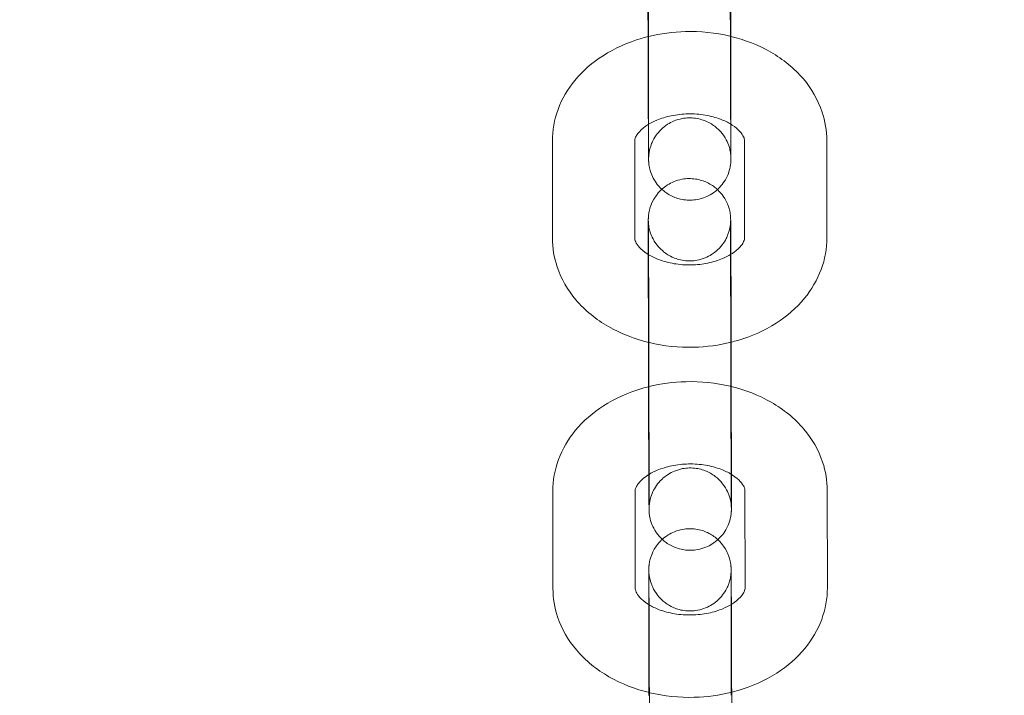
# Model space of a CAD drawing. Units: millimetres. Extents: x 138354 to 240377, y 71290 to 129171.
# Drawn here: x 156704 to 156775, y 79876 to 79925 of the extents above; entities that cross this region are included whole.
import ezdxf

# ---------------------------------------------------------------- set-up
doc = ezdxf.new("R2010")
doc.units = ezdxf.units.MM
doc.header["$MEASUREMENT"] = 0

msp = doc.modelspace()

# ---------------------------------------------------------------- linework, layer by layer
at = {"color": 0, "linetype": 'Continuous', "lineweight": 0}
for p, q in [((156749.379, 79924.245), (156749.388, 79917.159)), ((156755.379, 79924.253), (156755.388, 79917.167)), ((156742.38, 79909.321), (156742.371, 79916.407)), ((156748.38, 79909.329), (156748.371, 79916.415)), ((156756.371, 79916.452), (156756.38, 79909.365)), ((156762.371, 79916.459), (156762.38, 79909.373)), ((156749.363, 79908.145), (156749.363, 79908.613)), ((156755.372, 79901.535), (156755.363, 79908.621)), ((156749.372, 79901.741), (156749.363, 79908.145)), ((156749.372, 79901.527), (156749.372, 79901.741)), ((156749.412, 79898.735), (156749.422, 79891.649)), ((156755.412, 79898.743), (156755.422, 79891.657)), ((156742.414, 79883.811), (156742.404, 79890.897)), ((156748.414, 79883.819), (156748.404, 79890.905)), ((156756.404, 79890.941), (156756.414, 79883.855)), ((156762.404, 79890.949), (156762.414, 79883.863)), ((156749.397, 79882.635), (156749.396, 79883.103)), ((156749.405, 79876.231), (156749.397, 79882.635)), ((156755.406, 79876.025), (156755.396, 79883.111)), ((156749.406, 79876.017), (156749.405, 79876.231))]:
    msp.add_line(p, q, dxfattribs=at)
for points, knots in [([(143135.398, 74672.289), (158966.997, 84224.789), (158966.997, 84224.789), (158966.995, 84224.788), (158966.994, 84224.787), (158966.994, 84224.787)], [-0.002650933, -0.002650933, -0.002650933, -0.002650933, 0, 0, 0.002650933, 0.002650933, 0.002650933, 0.002650933]), ([(138354.318, 71539.626), (158966.997, 83974.789), (158966.997, 83974.789), (158966.995, 83974.788), (158966.994, 83974.787), (158966.994, 83974.787)], [-0.002650391, -0.002650391, -0.002650391, -0.002650391, 0, 0, 0.002650391, 0.002650391, 0.002650391, 0.002650391]), ([(138354.12, 71289.922), (158966.997, 83724.789), (158966.997, 83724.789), (158966.995, 83724.788), (158966.994, 83724.787), (158966.994, 83724.787)], [-0.002650391, -0.002650391, -0.002650391, -0.002650391, 0, 0, 0.002650391, 0.002650391, 0.002650391, 0.002650391]), ([(156754.368, 79938.391), (156754.566, 79938.208), (156754.692, 79938.047), (156754.971, 79937.651), (156755.044, 79937.479), (156755.222, 79937.054), (156755.239, 79936.935), (156755.313, 79936.601), (156755.31, 79936.552), (156755.321, 79936.453), (156755.323, 79936.426), (156755.326, 79936.38), (156755.327, 79936.363), (156755.329, 79936.329), (156755.329, 79936.315), (156755.331, 79936.277), (156755.331, 79936.261), (156755.334, 79936.176), (156755.334, 79936.126), (156755.336, 79935.992), (156755.336, 79935.933), (156755.337, 79935.794), (156755.338, 79935.715), (156755.339, 79935.538), (156755.34, 79935.441), (156755.341, 79935.23), (156755.342, 79935.117), (156755.343, 79934.89), (156755.344, 79934.779), (156755.345, 79934.542), (156755.346, 79934.417), (156755.347, 79934.156), (156755.348, 79934.02), (156755.349, 79933.74), (156755.35, 79933.596), (156755.351, 79933.299), (156755.352, 79933.146), (156755.354, 79932.831), (156755.354, 79932.669), (156755.356, 79932.336), (156755.356, 79932.166), (156755.358, 79931.823), (156755.358, 79931.649), (156755.36, 79931.298), (156755.36, 79931.12), (156755.362, 79930.757), (156755.362, 79930.573), (156755.364, 79930.202), (156755.364, 79930.015), (156755.365, 79929.643), (156755.366, 79929.457), (156755.367, 79929.086), (156755.368, 79928.9), (156755.369, 79928.527), (156755.37, 79928.339), (156755.371, 79927.967), (156755.371, 79927.782), (156755.372, 79927.418), (156755.373, 79927.239), (156755.373, 79926.885), (156755.374, 79926.71), (156755.375, 79926.364), (156755.375, 79926.193), (156755.376, 79925.857), (156755.376, 79925.693), (156755.377, 79925.374), (156755.377, 79925.22), (156755.378, 79924.78), (156755.378, 79924.507), (156755.379, 79924.253)], [4.714116, 4.714116, 4.714116, 4.714116, 4.71505, 4.71505, 4.716863, 4.716863, 4.72087, 4.72087, 4.730766, 4.730766, 4.739042, 4.739042, 4.747995, 4.747995, 4.761503, 4.761503, 4.791036, 4.791036, 4.93864, 4.93864, 5.030443, 5.030443, 5.123833, 5.123833, 5.217305, 5.217305, 5.309272, 5.309272, 5.389342, 5.389342, 5.470468, 5.470468, 5.551604, 5.551604, 5.631699, 5.631699, 5.71135, 5.71135, 5.792039, 5.792039, 5.872732, 5.872732, 5.952392, 5.952392, 6.031958, 6.031958, 6.112557, 6.112557, 6.193157, 6.193157, 6.272725, 6.272725, 6.352274, 6.352274, 6.432854, 6.432854, 6.513433, 6.513433, 6.59298, 6.59298, 6.672549, 6.672549, 6.753147, 6.753147, 6.833741, 6.833741, 6.913302, 6.913302, 7.066443, 7.066443, 7.066443, 7.066443]), ([(156749.334, 79936.089), (156749.334, 79936.089), (156749.334, 79936.087), (156749.334, 79936.064), (156749.335, 79935.995), (156749.337, 79935.856), (156749.337, 79935.805), (156749.338, 79935.69), (156749.339, 79935.626), (156749.34, 79935.485), (156749.34, 79935.409), (156749.341, 79935.246), (156749.342, 79935.159), (156749.343, 79934.968), (156749.344, 79934.863), (156749.345, 79934.641), (156749.345, 79934.523), (156749.347, 79934.275), (156749.347, 79934.146), (156749.349, 79933.879), (156749.349, 79933.742), (156749.351, 79933.457), (156749.351, 79933.309), (156749.353, 79933.003), (156749.353, 79932.845), (156749.355, 79932.521), (156749.355, 79932.355), (156749.357, 79932.019), (156749.357, 79931.849), (156749.359, 79931.503), (156749.359, 79931.328), (156749.361, 79930.97), (156749.361, 79930.788), (156749.363, 79930.421), (156749.363, 79930.236), (156749.365, 79929.866), (156749.365, 79929.682), (156749.367, 79929.312), (156749.367, 79929.127), (156749.368, 79928.754), (156749.369, 79928.567), (156749.37, 79928.194), (156749.37, 79928.009), (156749.371, 79927.643), (156749.372, 79927.463), (156749.373, 79927.107), (156749.373, 79926.93), (156749.374, 79926.581), (156749.375, 79926.407), (156749.375, 79926.067), (156749.376, 79925.9), (156749.376, 79925.576), (156749.377, 79925.419), (156749.378, 79924.9), (156749.378, 79924.558), (156749.379, 79924.245)], [4.80516, 4.80516, 4.80516, 4.80516, 4.827939, 4.827939, 4.984986, 4.984986, 5.058753, 5.058753, 5.133347, 5.133347, 5.207902, 5.207902, 5.281586, 5.281586, 5.360404, 5.360404, 5.440224, 5.440224, 5.520034, 5.520034, 5.598825, 5.598825, 5.678126, 5.678126, 5.758449, 5.758449, 5.838769, 5.838769, 5.918059, 5.918059, 5.997459, 5.997459, 6.077886, 6.077886, 6.158311, 6.158311, 6.237707, 6.237707, 6.317128, 6.317128, 6.397578, 6.397578, 6.478029, 6.478029, 6.557451, 6.557451, 6.636856, 6.636856, 6.717293, 6.717293, 6.797733, 6.797733, 6.877145, 6.877145, 7.066443, 7.066443, 7.066443, 7.066443]), ([(156749.387, 79915.183), (156749.387, 79915.183), (156749.387, 79915.185), (156749.387, 79915.197), (156749.387, 79915.207), (156749.389, 79915.241), (156749.389, 79915.251), (156749.391, 79915.281), (156749.392, 79915.302), (156749.397, 79915.368), (156749.4, 79915.402), (156749.412, 79915.503), (156749.418, 79915.548), (156749.446, 79915.708), (156749.451, 79915.806), (156749.614, 79916.261), (156749.672, 79916.459), (156750.025, 79916.961), (156750.147, 79917.116), (156750.45, 79917.4), (156750.593, 79917.517), (156751.043, 79917.804), (156751.405, 79917.971), (156752.145, 79918.11), (156752.489, 79918.118), (156753.127, 79918.027), (156753.418, 79917.932), (156753.949, 79917.682), (156754.17, 79917.524), (156754.583, 79917.169), (156754.728, 79916.985), (156755.019, 79916.573), (156755.094, 79916.401), (156755.273, 79915.976), (156755.291, 79915.856), (156755.366, 79915.519), (156755.363, 79915.471), (156755.373, 79915.373), (156755.375, 79915.347), (156755.378, 79915.304), (156755.379, 79915.289), (156755.381, 79915.261), (156755.382, 79915.25), (156755.383, 79915.225), (156755.383, 79915.217), (156755.383, 79915.198), (156755.383, 79915.2), (156755.383, 79915.227), (156755.382, 79915.296), (156755.381, 79915.435), (156755.38, 79915.486), (156755.379, 79915.601), (156755.379, 79915.665), (156755.378, 79915.806), (156755.377, 79915.882), (156755.376, 79916.045), (156755.375, 79916.132), (156755.374, 79916.323), (156755.374, 79916.428), (156755.372, 79916.65), (156755.372, 79916.768), (156755.37, 79917.015), (156755.37, 79917.144), (156755.368, 79917.411), (156755.368, 79917.549), (156755.366, 79917.834), (156755.366, 79917.982), (156755.364, 79918.288), (156755.364, 79918.446), (156755.362, 79918.77), (156755.362, 79918.936), (156755.36, 79919.272), (156755.36, 79919.442), (156755.358, 79919.787), (156755.358, 79919.963), (156755.356, 79920.32), (156755.356, 79920.502), (156755.354, 79920.869), (156755.354, 79921.055), (156755.352, 79921.424), (156755.352, 79921.609), (156755.351, 79921.979), (156755.35, 79922.164), (156755.349, 79922.537), (156755.348, 79922.724), (156755.347, 79923.096), (156755.347, 79923.282), (156755.346, 79923.648), (156755.345, 79923.828), (156755.344, 79924.184), (156755.344, 79924.36), (156755.343, 79924.71), (156755.343, 79924.883), (156755.342, 79925.223), (156755.341, 79925.39), (156755.341, 79925.715), (156755.34, 79925.872), (156755.339, 79926.391), (156755.339, 79926.733), (156755.338, 79927.045)], [1.478025, 1.478025, 1.478025, 1.478025, 1.502426, 1.502426, 1.529483, 1.529483, 1.537526, 1.537526, 1.54821, 1.54821, 1.555957, 1.555957, 1.560425, 1.560425, 1.565663, 1.565663, 1.56818, 1.56818, 1.569066, 1.569066, 1.569621, 1.569621, 1.570453, 1.570453, 1.571068, 1.571068, 1.571674, 1.571674, 1.572401, 1.572401, 1.573439, 1.573439, 1.575236, 1.575236, 1.579191, 1.579191, 1.588998, 1.588998, 1.597027, 1.597027, 1.605228, 1.605228, 1.616521, 1.616521, 1.63675, 1.63675, 1.686346, 1.686346, 1.843393, 1.843393, 1.91716, 1.91716, 1.991754, 1.991754, 2.06631, 2.06631, 2.139993, 2.139993, 2.218811, 2.218811, 2.298631, 2.298631, 2.378441, 2.378441, 2.457232, 2.457232, 2.536533, 2.536533, 2.616857, 2.616857, 2.697176, 2.697176, 2.776467, 2.776467, 2.855866, 2.855866, 2.936293, 2.936293, 3.016719, 3.016719, 3.096115, 3.096115, 3.175535, 3.175535, 3.255986, 3.255986, 3.336437, 3.336437, 3.415859, 3.415859, 3.495263, 3.495263, 3.5757, 3.5757, 3.65614, 3.65614, 3.735553, 3.735553, 3.92485, 3.92485, 3.92485, 3.92485]), ([(156749.345, 79924.023), (156749.344, 79924.092), (156749.344, 79924.16), (156749.344, 79924.406), (156749.343, 79924.58), (156749.342, 79924.926), (156749.342, 79925.098), (156749.341, 79925.433), (156749.341, 79925.598), (156749.34, 79925.917), (156749.34, 79926.071), (156749.339, 79926.34), (156749.339, 79926.455), (156749.339, 79926.568)], [3.4207764, 3.4207764, 3.4207764, 3.4207764, 3.4513868, 3.4513868, 3.5309561, 3.5309561, 3.6115541, 3.6115541, 3.6921487, 3.6921487, 3.7717089, 3.7717089, 3.8342696, 3.8342696, 3.8342696, 3.8342696]), ([(156749.379, 79924.032), (156750.255, 79924.247), (156751.16, 79924.366), (156753.159, 79924.417), (156754.255, 79924.306), (156755.332, 79924.051), (156755.356, 79924.045), (156755.379, 79924.039)], [4.3813788, 4.3813788, 4.3813788, 4.3813788, 4.6799963, 4.6799963, 5.0388721, 5.0388721, 5.0468547, 5.0468547, 5.0468547, 5.0468547]), ([(156742.371, 79916.407), (156742.37, 79917.196), (156742.515, 79917.983), (156743.072, 79919.489), (156743.495, 79920.201), (156744.594, 79921.536), (156745.295, 79922.138), (156746.926, 79923.183), (156747.874, 79923.602), (156749.036, 79923.944), (156749.207, 79923.99), (156749.379, 79924.032)], [3.140658, 3.140658, 3.140658, 3.140658, 3.398068, 3.398068, 3.67032, 3.67032, 3.97906, 3.97906, 4.322761, 4.322761, 4.381379, 4.381379, 4.381379, 4.381379]), ([(156749.367, 79917.621), (156749.367, 79917.694), (156749.367, 79917.768), (156749.366, 79917.992), (156749.365, 79918.144), (156749.364, 79918.459), (156749.363, 79918.622), (156749.362, 79918.955), (156749.361, 79919.124), (156749.36, 79919.468), (156749.359, 79919.641), (156749.358, 79919.993), (156749.357, 79920.171), (156749.356, 79920.533), (156749.355, 79920.718), (156749.354, 79921.089), (156749.353, 79921.275), (156749.352, 79921.648), (156749.351, 79921.834), (156749.35, 79922.188), (156749.349, 79922.356), (156749.348, 79922.693), (156749.348, 79922.863), (156749.347, 79923.2), (156749.346, 79923.367), (156749.346, 79923.698), (156749.345, 79923.862), (156749.345, 79924.023)], [2.4494482, 2.4494482, 2.4494482, 2.4494482, 2.4901065, 2.4901065, 2.5697574, 2.5697574, 2.6504464, 2.6504464, 2.731139, 2.731139, 2.8107996, 2.8107996, 2.8903651, 2.8903651, 2.970964, 2.970964, 3.0515639, 3.0515639, 3.1311322, 3.1311322, 3.203163, 3.203163, 3.2759555, 3.2759555, 3.3487474, 3.3487474, 3.4207764, 3.4207764, 3.4207764, 3.4207764]), ([(156755.379, 79924.039), (156756.405, 79923.789), (156757.391, 79923.407), (156759.186, 79922.374), (156759.997, 79921.724), (156761.259, 79920.235), (156761.738, 79919.42), (156762.253, 79917.865), (156762.37, 79917.163), (156762.371, 79916.459)], [5.046855, 5.046855, 5.046855, 5.046855, 5.396745, 5.396745, 5.743375, 5.743375, 6.052675, 6.052675, 6.282251, 6.282251, 6.282251, 6.282251]), ([(156749.387, 79917.633), (156749.563, 79917.739), (156749.762, 79917.841), (156750.298, 79918.066), (156750.658, 79918.178), (156751.431, 79918.338), (156751.845, 79918.384), (156752.682, 79918.401), (156753.104, 79918.37), (156753.904, 79918.236), (156754.281, 79918.134), (156754.908, 79917.898), (156755.167, 79917.77), (156755.387, 79917.636)], [4.007123, 4.007123, 4.007123, 4.007123, 4.180309, 4.180309, 4.432096, 4.432096, 4.688509, 4.688509, 4.947285, 4.947285, 5.204281, 5.204281, 5.425675, 5.425675, 5.425675, 5.425675]), ([(156748.371, 79916.415), (156748.371, 79916.491), (156748.382, 79916.572), (156748.475, 79916.776), (156748.528, 79916.867), (156748.729, 79917.126), (156748.912, 79917.308), (156749.234, 79917.536), (156749.308, 79917.585), (156749.387, 79917.633)], [3.1406585, 3.1406585, 3.1406585, 3.1406585, 3.4548178, 3.4548178, 3.644254, 3.644254, 3.9286849, 3.9286849, 4.0071227, 4.0071227, 4.0071227, 4.0071227]), ([(156755.388, 79917.167), (156755.388, 79917.035), (156755.388, 79916.908), (156755.389, 79916.664), (156755.389, 79916.547), (156755.389, 79916.324), (156755.389, 79916.22), (156755.389, 79916.024), (156755.389, 79915.933), (156755.389, 79915.763), (156755.389, 79915.684), (156755.389, 79915.539), (156755.388, 79915.473), (156755.388, 79915.356), (156755.388, 79915.304), (156755.387, 79915.214), (156755.387, 79915.177), (156755.387, 79915.109), (156755.386, 79915.086), (156755.385, 79915.027), (156755.385, 79915.016), (156755.384, 79914.989), (156755.383, 79914.974), (156755.381, 79914.942), (156755.381, 79914.93), (156755.378, 79914.892), (156755.376, 79914.863), (156755.367, 79914.768), (156755.364, 79914.716), (156755.323, 79914.485), (156755.32, 79914.384), (156755.141, 79913.907), (156755.077, 79913.709), (156754.732, 79913.226), (156754.61, 79913.073), (156754.306, 79912.792), (156754.163, 79912.676), (156753.712, 79912.393), (156753.349, 79912.229), (156752.611, 79912.094), (156752.268, 79912.087), (156751.632, 79912.181), (156751.341, 79912.277), (156750.811, 79912.528), (156750.591, 79912.687), (156750.18, 79913.043), (156750.036, 79913.227), (156749.747, 79913.64), (156749.673, 79913.812), (156749.496, 79914.236), (156749.478, 79914.356), (156749.404, 79914.69), (156749.407, 79914.739), (156749.397, 79914.838), (156749.395, 79914.865), (156749.391, 79914.911), (156749.39, 79914.927), (156749.388, 79914.962), (156749.388, 79914.976), (156749.386, 79915.014), (156749.386, 79915.03), (156749.383, 79915.115), (156749.383, 79915.164), (156749.382, 79915.298), (156749.381, 79915.358), (156749.38, 79915.497), (156749.379, 79915.576), (156749.378, 79915.753), (156749.377, 79915.85), (156749.376, 79916.061), (156749.375, 79916.174), (156749.374, 79916.387), (156749.373, 79916.484), (156749.372, 79916.688), (156749.372, 79916.795), (156749.37, 79917.018), (156749.37, 79917.134), (156749.369, 79917.372), (156749.368, 79917.495), (156749.367, 79917.621)], [0.783257, 0.783257, 0.783257, 0.783257, 0.86303, 0.86303, 0.943822, 0.943822, 1.024598, 1.024598, 1.104331, 1.104331, 1.185252, 1.185252, 1.267092, 1.267092, 1.348789, 1.348789, 1.429429, 1.429429, 1.507968, 1.507968, 1.523818, 1.523818, 1.536865, 1.536865, 1.543035, 1.543035, 1.552333, 1.552333, 1.560599, 1.560599, 1.565867, 1.565867, 1.56822, 1.56822, 1.569089, 1.569089, 1.569637, 1.569637, 1.570463, 1.570463, 1.571076, 1.571076, 1.571683, 1.571683, 1.572413, 1.572413, 1.573457, 1.573457, 1.575271, 1.575271, 1.579277, 1.579277, 1.589173, 1.589173, 1.59745, 1.59745, 1.606402, 1.606402, 1.61991, 1.61991, 1.649443, 1.649443, 1.797047, 1.797047, 1.888851, 1.888851, 1.982241, 1.982241, 2.075713, 2.075713, 2.167679, 2.167679, 2.237762, 2.237762, 2.308549, 2.308549, 2.379345, 2.379345, 2.449448, 2.449448, 2.449448, 2.449448]), ([(156749.388, 79917.159), (156749.388, 79917.029), (156749.388, 79916.903), (156749.389, 79916.662), (156749.389, 79916.546), (156749.389, 79916.327), (156749.389, 79916.223), (156749.389, 79916.031), (156749.389, 79915.941), (156749.389, 79915.777), (156749.389, 79915.702), (156749.389, 79915.564), (156749.388, 79915.501), (156749.388, 79915.391), (156749.388, 79915.343), (156749.388, 79915.264), (156749.387, 79915.233), (156749.387, 79915.196), (156749.387, 79915.185), (156749.387, 79915.183), (156749.387, 79915.183), (156749.387, 79915.183)], [0.7832573, 0.7832573, 0.7832573, 0.7832573, 0.8624553, 0.8624553, 0.9426952, 0.9426952, 1.0229512, 1.0229512, 1.1021877, 1.1021877, 1.1803172, 1.1803172, 1.2595729, 1.2595729, 1.3389521, 1.3389521, 1.417289, 1.417289, 1.4727444, 1.4727444, 1.4780248, 1.4780248, 1.4780248, 1.4780248]), ([(156755.387, 79917.636), (156755.418, 79917.617), (156755.448, 79917.598), (156755.715, 79917.425), (156755.899, 79917.265), (156756.176, 79916.963), (156756.259, 79916.826), (156756.359, 79916.602), (156756.371, 79916.525), (156756.371, 79916.452)], [5.4256749, 5.4256749, 5.4256749, 5.4256749, 5.4566458, 5.4566458, 5.7075551, 5.7075551, 5.9779564, 5.9779564, 6.2822512, 6.2822512, 6.2822512, 6.2822512]), ([(156750.349, 79912.899), (156750.462, 79913.002), (156750.599, 79913.111), (156751.039, 79913.388), (156751.401, 79913.551), (156752.14, 79913.687), (156752.483, 79913.693), (156753.119, 79913.599), (156753.409, 79913.503), (156753.939, 79913.252), (156754.159, 79913.093), (156754.354, 79912.925), (156754.378, 79912.903), (156754.402, 79912.881)], [4.710714724, 4.710714724, 4.710714724, 4.710714724, 4.711229584, 4.711229584, 4.71205528, 4.71205528, 4.712668448, 4.712668448, 4.713275882, 4.713275882, 4.714005457, 4.714005457, 4.714115788, 4.714115788, 4.714115788, 4.714115788]), ([(156749.363, 79908.613), (156749.363, 79908.745), (156749.362, 79908.872), (156749.362, 79909.117), (156749.362, 79909.234), (156749.362, 79909.456), (156749.362, 79909.561), (156749.362, 79909.756), (156749.362, 79909.847), (156749.362, 79910.017), (156749.362, 79910.096), (156749.362, 79910.241), (156749.362, 79910.307), (156749.363, 79910.425), (156749.363, 79910.476), (156749.363, 79910.566), (156749.364, 79910.604), (156749.364, 79910.671), (156749.364, 79910.695), (156749.366, 79910.753), (156749.366, 79910.764), (156749.367, 79910.792), (156749.368, 79910.806), (156749.369, 79910.839), (156749.37, 79910.851), (156749.373, 79910.889), (156749.374, 79910.917), (156749.384, 79911.012), (156749.387, 79911.065), (156749.428, 79911.295), (156749.431, 79911.396), (156749.609, 79911.874), (156749.674, 79912.072), (156750.019, 79912.554), (156750.141, 79912.707), (156750.334, 79912.886), (156750.342, 79912.893), (156750.349, 79912.899)], [3.92485, 3.92485, 3.92485, 3.92485, 4.004623, 4.004623, 4.0854148, 4.0854148, 4.1661903, 4.1661903, 4.2459235, 4.2459235, 4.326845, 4.326845, 4.4086849, 4.4086849, 4.4903813, 4.4903813, 4.5710212, 4.5710212, 4.6495611, 4.6495611, 4.6654102, 4.6654102, 4.6784576, 4.6784576, 4.6846273, 4.6846273, 4.6939261, 4.6939261, 4.7021915, 4.7021915, 4.7074592, 4.7074592, 4.7098125, 4.7098125, 4.7106813, 4.7106813, 4.7107147, 4.7107147, 4.7107147, 4.7107147]), ([(156754.402, 79912.881), (156754.6, 79912.698), (156754.726, 79912.537), (156755.004, 79912.141), (156755.077, 79911.969), (156755.255, 79911.544), (156755.273, 79911.425), (156755.347, 79911.09), (156755.344, 79911.042), (156755.354, 79910.943), (156755.356, 79910.915), (156755.36, 79910.87), (156755.361, 79910.853), (156755.362, 79910.818), (156755.363, 79910.804), (156755.365, 79910.766), (156755.365, 79910.751), (156755.367, 79910.665), (156755.368, 79910.616), (156755.369, 79910.482), (156755.37, 79910.422), (156755.371, 79910.284), (156755.372, 79910.204), (156755.373, 79910.028), (156755.374, 79909.93), (156755.375, 79909.72), (156755.376, 79909.607), (156755.377, 79909.38), (156755.378, 79909.268), (156755.379, 79909.032), (156755.38, 79908.907), (156755.381, 79908.646), (156755.382, 79908.51), (156755.383, 79908.23), (156755.384, 79908.085), (156755.385, 79907.788), (156755.386, 79907.636), (156755.387, 79907.321), (156755.388, 79907.158), (156755.389, 79906.826), (156755.39, 79906.656), (156755.391, 79906.313), (156755.392, 79906.139), (156755.393, 79905.787), (156755.394, 79905.609), (156755.395, 79905.247), (156755.396, 79905.063), (156755.397, 79904.692), (156755.398, 79904.505), (156755.399, 79904.132), (156755.4, 79903.947), (156755.401, 79903.575), (156755.401, 79903.389), (156755.403, 79903.016), (156755.403, 79902.829), (156755.404, 79902.457), (156755.405, 79902.272), (156755.406, 79901.908), (156755.406, 79901.729), (156755.407, 79901.375), (156755.408, 79901.2), (156755.408, 79900.854), (156755.409, 79900.683), (156755.41, 79900.347), (156755.41, 79900.183), (156755.411, 79899.864), (156755.411, 79899.709), (156755.412, 79899.27), (156755.412, 79898.997), (156755.412, 79898.743)], [4.714116, 4.714116, 4.714116, 4.714116, 4.71505, 4.71505, 4.716863, 4.716863, 4.72087, 4.72087, 4.730766, 4.730766, 4.739042, 4.739042, 4.747995, 4.747995, 4.761503, 4.761503, 4.791036, 4.791036, 4.93864, 4.93864, 5.030443, 5.030443, 5.123833, 5.123833, 5.217305, 5.217305, 5.309272, 5.309272, 5.389342, 5.389342, 5.470468, 5.470468, 5.551604, 5.551604, 5.631699, 5.631699, 5.71135, 5.71135, 5.792039, 5.792039, 5.872732, 5.872732, 5.952392, 5.952392, 6.031958, 6.031958, 6.112557, 6.112557, 6.193157, 6.193157, 6.272725, 6.272725, 6.352274, 6.352274, 6.432854, 6.432854, 6.513433, 6.513433, 6.59298, 6.59298, 6.672549, 6.672549, 6.753147, 6.753147, 6.833741, 6.833741, 6.913302, 6.913302, 7.066443, 7.066443, 7.066443, 7.066443]), ([(156755.363, 79908.621), (156755.363, 79908.752), (156755.362, 79908.877), (156755.362, 79909.119), (156755.362, 79909.234), (156755.362, 79909.454), (156755.362, 79909.557), (156755.362, 79909.75), (156755.362, 79909.839), (156755.362, 79910.004), (156755.362, 79910.079), (156755.362, 79910.217), (156755.362, 79910.279), (156755.363, 79910.389), (156755.363, 79910.437), (156755.363, 79910.516), (156755.363, 79910.548), (156755.364, 79910.585), (156755.364, 79910.595), (156755.364, 79910.598), (156755.364, 79910.597), (156755.364, 79910.584), (156755.363, 79910.574), (156755.362, 79910.539), (156755.361, 79910.529), (156755.36, 79910.5), (156755.359, 79910.478), (156755.354, 79910.413), (156755.351, 79910.378), (156755.339, 79910.278), (156755.333, 79910.232), (156755.305, 79910.072), (156755.3, 79909.974), (156755.137, 79909.519), (156755.079, 79909.321), (156754.726, 79908.819), (156754.604, 79908.665), (156754.301, 79908.38), (156754.158, 79908.263), (156753.708, 79907.976), (156753.346, 79907.81), (156752.605, 79907.671), (156752.262, 79907.662), (156751.624, 79907.754), (156751.333, 79907.849), (156750.802, 79908.098), (156750.581, 79908.256), (156750.168, 79908.611), (156750.023, 79908.795), (156749.731, 79909.207), (156749.657, 79909.379), (156749.478, 79909.804), (156749.46, 79909.924), (156749.384, 79910.261), (156749.388, 79910.31), (156749.377, 79910.407), (156749.375, 79910.434), (156749.372, 79910.476), (156749.371, 79910.491), (156749.37, 79910.52), (156749.369, 79910.531), (156749.368, 79910.555), (156749.368, 79910.564), (156749.368, 79910.576), (156749.367, 79910.579), (156749.367, 79910.579)], [3.92485, 3.92485, 3.92485, 3.92485, 4.0040479, 4.0040479, 4.0842879, 4.0842879, 4.1645438, 4.1645438, 4.2437804, 4.2437804, 4.3219099, 4.3219099, 4.4011656, 4.4011656, 4.4805448, 4.4805448, 4.5588817, 4.5588817, 4.6143371, 4.6143371, 4.6440182, 4.6440182, 4.6710759, 4.6710759, 4.6791183, 4.6791183, 4.6898024, 4.6898024, 4.6975498, 4.6975498, 4.7020178, 4.7020178, 4.7072561, 4.7072561, 4.7097726, 4.7097726, 4.7106591, 4.7106591, 4.711214, 4.711214, 4.712046, 4.712046, 4.7126602, 4.7126602, 4.7132669, 4.7132669, 4.7139937, 4.7139937, 4.7150316, 4.7150316, 4.7168284, 4.7168284, 4.7207835, 4.7207835, 4.7305904, 4.7305904, 4.7386201, 4.7386201, 4.7468203, 4.7468203, 4.7581139, 4.7581139, 4.7783428, 4.7783428, 4.8051605, 4.8051605, 4.8051605, 4.8051605]), ([(156749.367, 79910.579), (156749.367, 79910.579), (156749.368, 79910.577), (156749.368, 79910.554), (156749.369, 79910.485), (156749.37, 79910.346), (156749.371, 79910.295), (156749.372, 79910.18), (156749.372, 79910.115), (156749.373, 79909.975), (156749.374, 79909.899), (156749.375, 79909.735), (156749.375, 79909.648), (156749.377, 79909.458), (156749.377, 79909.353), (156749.378, 79909.13), (156749.379, 79909.012), (156749.38, 79908.765), (156749.381, 79908.636), (156749.382, 79908.369), (156749.383, 79908.232), (156749.384, 79907.946), (156749.385, 79907.798), (156749.386, 79907.493), (156749.387, 79907.334), (156749.388, 79907.01), (156749.389, 79906.845), (156749.39, 79906.509), (156749.391, 79906.339), (156749.392, 79905.993), (156749.393, 79905.818), (156749.394, 79905.46), (156749.395, 79905.278), (156749.396, 79904.911), (156749.397, 79904.726), (156749.398, 79904.356), (156749.399, 79904.172), (156749.4, 79903.802), (156749.401, 79903.616), (156749.402, 79903.244), (156749.402, 79903.057), (156749.404, 79902.684), (156749.404, 79902.499), (156749.405, 79902.133), (156749.406, 79901.953), (156749.407, 79901.596), (156749.407, 79901.42), (156749.408, 79901.07), (156749.408, 79900.897), (156749.409, 79900.557), (156749.409, 79900.39), (156749.41, 79900.066), (156749.41, 79899.908), (156749.411, 79899.389), (156749.412, 79899.047), (156749.412, 79898.735)], [4.80516, 4.80516, 4.80516, 4.80516, 4.827939, 4.827939, 4.984986, 4.984986, 5.058753, 5.058753, 5.133347, 5.133347, 5.207902, 5.207902, 5.281586, 5.281586, 5.360404, 5.360404, 5.440224, 5.440224, 5.520034, 5.520034, 5.598825, 5.598825, 5.678126, 5.678126, 5.758449, 5.758449, 5.838769, 5.838769, 5.918059, 5.918059, 5.997459, 5.997459, 6.077886, 6.077886, 6.158311, 6.158311, 6.237707, 6.237707, 6.317128, 6.317128, 6.397578, 6.397578, 6.478029, 6.478029, 6.557451, 6.557451, 6.636856, 6.636856, 6.717293, 6.717293, 6.797733, 6.797733, 6.877145, 6.877145, 7.066443, 7.066443, 7.066443, 7.066443]), ([(156749.406, 79901.733), (156748.368, 79901.983), (156747.37, 79902.368), (156745.565, 79903.407), (156744.754, 79904.056), (156743.492, 79905.545), (156743.013, 79906.361), (156742.498, 79907.915), (156742.381, 79908.617), (156742.38, 79909.321)], [8.184537, 8.184537, 8.184537, 8.184537, 8.538338, 8.538338, 8.884967, 8.884967, 9.194268, 9.194268, 9.423844, 9.423844, 9.423844, 9.423844]), ([(156749.383, 79908.133), (156749.346, 79908.156), (156749.309, 79908.179), (156749.036, 79908.356), (156748.851, 79908.516), (156748.575, 79908.817), (156748.491, 79908.954), (156748.392, 79909.178), (156748.38, 79909.255), (156748.38, 79909.329)], [8.5605605, 8.5605605, 8.5605605, 8.5605605, 8.5982384, 8.5982384, 8.8491477, 8.8491477, 9.1195491, 9.1195491, 9.4238438, 9.4238438, 9.4238438, 9.4238438]), ([(156756.38, 79909.365), (156756.38, 79909.289), (156756.368, 79909.208), (156756.275, 79909.005), (156756.222, 79908.913), (156756.022, 79908.654), (156755.839, 79908.472), (156755.523, 79908.249), (156755.455, 79908.204), (156755.383, 79908.16)], [6.2822512, 6.2822512, 6.2822512, 6.2822512, 6.5964104, 6.5964104, 6.7858466, 6.7858466, 7.0702776, 7.0702776, 7.142077, 7.142077, 7.142077, 7.142077]), ([(156762.38, 79909.373), (156762.381, 79908.584), (156762.235, 79907.797), (156761.679, 79906.291), (156761.256, 79905.58), (156760.157, 79904.244), (156759.456, 79903.642), (156757.825, 79902.597), (156756.877, 79902.178), (156755.726, 79901.84), (156755.566, 79901.797), (156755.406, 79901.757)], [6.282251, 6.282251, 6.282251, 6.282251, 6.539661, 6.539661, 6.811912, 6.811912, 7.120653, 7.120653, 7.464354, 7.464354, 7.519062, 7.519062, 7.519062, 7.519062]), ([(156755.383, 79908.16), (156755.203, 79908.049), (156754.997, 79907.943), (156754.452, 79907.714), (156754.093, 79907.602), (156753.32, 79907.443), (156752.905, 79907.396), (156752.069, 79907.38), (156751.646, 79907.411), (156750.847, 79907.544), (156750.469, 79907.647), (156749.852, 79907.88), (156749.599, 79908.003), (156749.383, 79908.133)], [7.142077, 7.142077, 7.142077, 7.142077, 7.321902, 7.321902, 7.573689, 7.573689, 7.830101, 7.830101, 8.088878, 8.088878, 8.345874, 8.345874, 8.56056, 8.56056, 8.56056, 8.56056]), ([(156749.378, 79898.513), (156749.378, 79898.582), (156749.378, 79898.65), (156749.377, 79898.895), (156749.377, 79899.07), (156749.376, 79899.416), (156749.376, 79899.587), (156749.375, 79899.923), (156749.375, 79900.087), (156749.374, 79900.406), (156749.374, 79900.561), (156749.373, 79901), (156749.372, 79901.273), (156749.372, 79901.527)], [3.4207764, 3.4207764, 3.4207764, 3.4207764, 3.4513868, 3.4513868, 3.5309561, 3.5309561, 3.6115541, 3.6115541, 3.6921487, 3.6921487, 3.7717089, 3.7717089, 3.92485, 3.92485, 3.92485, 3.92485]), ([(156755.406, 79901.757), (156754.52, 79901.536), (156753.603, 79901.414), (156751.592, 79901.363), (156750.496, 79901.474), (156749.43, 79901.727), (156749.418, 79901.73), (156749.406, 79901.733)], [7.5190616, 7.5190616, 7.5190616, 7.5190616, 7.821589, 7.821589, 8.1804648, 8.1804648, 8.184537, 8.184537, 8.184537, 8.184537]), ([(156749.421, 79889.672), (156749.421, 79889.672), (156749.421, 79889.674), (156749.421, 79889.687), (156749.421, 79889.696), (156749.423, 79889.731), (156749.423, 79889.741), (156749.425, 79889.77), (156749.426, 79889.792), (156749.431, 79889.857), (156749.434, 79889.892), (156749.446, 79889.992), (156749.452, 79890.038), (156749.48, 79890.198), (156749.485, 79890.296), (156749.648, 79890.751), (156749.705, 79890.949), (156750.059, 79891.451), (156750.18, 79891.605), (156750.483, 79891.89), (156750.626, 79892.007), (156751.076, 79892.294), (156751.439, 79892.46), (156752.179, 79892.599), (156752.523, 79892.608), (156753.16, 79892.517), (156753.451, 79892.421), (156753.983, 79892.172), (156754.204, 79892.014), (156754.617, 79891.659), (156754.762, 79891.475), (156755.053, 79891.063), (156755.127, 79890.891), (156755.306, 79890.466), (156755.324, 79890.346), (156755.4, 79890.009), (156755.397, 79889.961), (156755.407, 79889.863), (156755.409, 79889.837), (156755.412, 79889.794), (156755.413, 79889.779), (156755.415, 79889.75), (156755.415, 79889.739), (156755.416, 79889.715), (156755.417, 79889.707), (156755.417, 79889.687), (156755.417, 79889.69), (156755.416, 79889.716), (156755.416, 79889.785), (156755.414, 79889.924), (156755.414, 79889.975), (156755.413, 79890.091), (156755.412, 79890.155), (156755.411, 79890.295), (156755.411, 79890.372), (156755.41, 79890.535), (156755.409, 79890.622), (156755.408, 79890.812), (156755.407, 79890.917), (156755.406, 79891.14), (156755.405, 79891.258), (156755.404, 79891.505), (156755.403, 79891.634), (156755.402, 79891.901), (156755.401, 79892.039), (156755.4, 79892.324), (156755.399, 79892.472), (156755.398, 79892.778), (156755.397, 79892.936), (156755.396, 79893.26), (156755.395, 79893.426), (156755.394, 79893.761), (156755.393, 79893.931), (156755.392, 79894.277), (156755.391, 79894.452), (156755.39, 79894.81), (156755.389, 79894.992), (156755.388, 79895.359), (156755.387, 79895.544), (156755.386, 79895.914), (156755.386, 79896.099), (156755.384, 79896.468), (156755.384, 79896.654), (156755.383, 79897.026), (156755.382, 79897.213), (156755.381, 79897.586), (156755.38, 79897.772), (156755.379, 79898.137), (156755.379, 79898.317), (156755.378, 79898.674), (156755.377, 79898.85), (156755.377, 79899.2), (156755.376, 79899.373), (156755.375, 79899.713), (156755.375, 79899.88), (156755.374, 79900.204), (156755.374, 79900.362), (156755.373, 79900.881), (156755.372, 79901.223), (156755.372, 79901.535)], [1.478025, 1.478025, 1.478025, 1.478025, 1.502426, 1.502426, 1.529483, 1.529483, 1.537526, 1.537526, 1.54821, 1.54821, 1.555957, 1.555957, 1.560425, 1.560425, 1.565663, 1.565663, 1.56818, 1.56818, 1.569066, 1.569066, 1.569621, 1.569621, 1.570453, 1.570453, 1.571068, 1.571068, 1.571674, 1.571674, 1.572401, 1.572401, 1.573439, 1.573439, 1.575236, 1.575236, 1.579191, 1.579191, 1.588998, 1.588998, 1.597027, 1.597027, 1.605228, 1.605228, 1.616521, 1.616521, 1.63675, 1.63675, 1.686346, 1.686346, 1.843393, 1.843393, 1.91716, 1.91716, 1.991754, 1.991754, 2.06631, 2.06631, 2.139993, 2.139993, 2.218811, 2.218811, 2.298631, 2.298631, 2.378441, 2.378441, 2.457232, 2.457232, 2.536533, 2.536533, 2.616857, 2.616857, 2.697176, 2.697176, 2.776467, 2.776467, 2.855866, 2.855866, 2.936293, 2.936293, 3.016719, 3.016719, 3.096115, 3.096115, 3.175535, 3.175535, 3.255986, 3.255986, 3.336437, 3.336437, 3.415859, 3.415859, 3.495263, 3.495263, 3.5757, 3.5757, 3.65614, 3.65614, 3.735553, 3.735553, 3.92485, 3.92485, 3.92485, 3.92485]), ([(156742.404, 79890.897), (156742.403, 79891.686), (156742.549, 79892.473), (156743.106, 79893.979), (156743.529, 79894.69), (156744.627, 79896.026), (156745.328, 79896.628), (156746.959, 79897.673), (156747.907, 79898.092), (156749.07, 79898.433), (156749.241, 79898.479), (156749.413, 79898.522)], [3.140658, 3.140658, 3.140658, 3.140658, 3.398068, 3.398068, 3.67032, 3.67032, 3.97906, 3.97906, 4.322761, 4.322761, 4.381379, 4.381379, 4.381379, 4.381379]), ([(156749.401, 79892.111), (156749.401, 79892.184), (156749.4, 79892.258), (156749.399, 79892.482), (156749.399, 79892.634), (156749.397, 79892.949), (156749.397, 79893.112), (156749.395, 79893.444), (156749.395, 79893.614), (156749.393, 79893.957), (156749.392, 79894.131), (156749.391, 79894.483), (156749.39, 79894.661), (156749.389, 79895.023), (156749.389, 79895.207), (156749.387, 79895.578), (156749.387, 79895.765), (156749.385, 79896.138), (156749.385, 79896.323), (156749.384, 79896.677), (156749.383, 79896.846), (156749.382, 79897.183), (156749.382, 79897.352), (156749.381, 79897.689), (156749.38, 79897.857), (156749.379, 79898.188), (156749.379, 79898.351), (156749.378, 79898.513)], [2.4494482, 2.4494482, 2.4494482, 2.4494482, 2.4901065, 2.4901065, 2.5697574, 2.5697574, 2.6504464, 2.6504464, 2.731139, 2.731139, 2.8107996, 2.8107996, 2.8903651, 2.8903651, 2.970964, 2.970964, 3.0515639, 3.0515639, 3.1311322, 3.1311322, 3.203163, 3.203163, 3.2759555, 3.2759555, 3.3487474, 3.3487474, 3.4207764, 3.4207764, 3.4207764, 3.4207764]), ([(156749.413, 79898.522), (156750.288, 79898.737), (156751.193, 79898.856), (156753.193, 79898.907), (156754.288, 79898.796), (156755.366, 79898.54), (156755.389, 79898.535), (156755.413, 79898.529)], [4.3813788, 4.3813788, 4.3813788, 4.3813788, 4.6799963, 4.6799963, 5.0388721, 5.0388721, 5.0468547, 5.0468547, 5.0468547, 5.0468547]), ([(156755.413, 79898.529), (156756.439, 79898.279), (156757.425, 79897.896), (156759.219, 79896.863), (156760.031, 79896.214), (156761.293, 79894.725), (156761.771, 79893.909), (156762.286, 79892.355), (156762.403, 79891.653), (156762.404, 79890.949)], [5.046855, 5.046855, 5.046855, 5.046855, 5.396745, 5.396745, 5.743375, 5.743375, 6.052675, 6.052675, 6.282251, 6.282251, 6.282251, 6.282251]), ([(156749.421, 79892.123), (156749.596, 79892.229), (156749.795, 79892.331), (156750.332, 79892.556), (156750.692, 79892.668), (156751.465, 79892.827), (156751.879, 79892.874), (156752.716, 79892.89), (156753.138, 79892.859), (156753.938, 79892.726), (156754.315, 79892.624), (156754.942, 79892.387), (156755.201, 79892.26), (156755.421, 79892.125)], [4.007123, 4.007123, 4.007123, 4.007123, 4.180309, 4.180309, 4.432096, 4.432096, 4.688509, 4.688509, 4.947285, 4.947285, 5.204281, 5.204281, 5.425675, 5.425675, 5.425675, 5.425675]), ([(156748.404, 79890.905), (156748.404, 79890.981), (156748.416, 79891.062), (156748.509, 79891.265), (156748.562, 79891.357), (156748.763, 79891.616), (156748.946, 79891.798), (156749.267, 79892.026), (156749.342, 79892.075), (156749.421, 79892.123)], [3.1406585, 3.1406585, 3.1406585, 3.1406585, 3.4548178, 3.4548178, 3.644254, 3.644254, 3.9286849, 3.9286849, 4.0071227, 4.0071227, 4.0071227, 4.0071227]), ([(156755.422, 79891.657), (156755.422, 79891.525), (156755.422, 79891.398), (156755.422, 79891.153), (156755.422, 79891.036), (156755.423, 79890.814), (156755.423, 79890.709), (156755.423, 79890.514), (156755.423, 79890.423), (156755.422, 79890.253), (156755.422, 79890.174), (156755.422, 79890.029), (156755.422, 79889.963), (156755.422, 79889.845), (156755.422, 79889.794), (156755.421, 79889.704), (156755.421, 79889.666), (156755.42, 79889.599), (156755.42, 79889.575), (156755.419, 79889.517), (156755.418, 79889.506), (156755.417, 79889.478), (156755.417, 79889.464), (156755.415, 79889.431), (156755.414, 79889.419), (156755.412, 79889.381), (156755.41, 79889.353), (156755.401, 79889.258), (156755.398, 79889.205), (156755.356, 79888.975), (156755.353, 79888.874), (156755.175, 79888.396), (156755.111, 79888.198), (156754.766, 79887.716), (156754.643, 79887.563), (156754.34, 79887.282), (156754.196, 79887.166), (156753.746, 79886.882), (156753.383, 79886.719), (156752.644, 79886.583), (156752.301, 79886.577), (156751.665, 79886.671), (156751.375, 79886.767), (156750.845, 79887.018), (156750.625, 79887.177), (156750.214, 79887.533), (156750.07, 79887.717), (156749.78, 79888.13), (156749.707, 79888.301), (156749.529, 79888.726), (156749.512, 79888.845), (156749.437, 79889.18), (156749.441, 79889.228), (156749.43, 79889.327), (156749.428, 79889.355), (156749.425, 79889.4), (156749.424, 79889.417), (156749.422, 79889.452), (156749.421, 79889.466), (156749.42, 79889.504), (156749.419, 79889.519), (156749.417, 79889.605), (156749.417, 79889.654), (156749.415, 79889.788), (156749.415, 79889.848), (156749.413, 79889.987), (156749.413, 79890.066), (156749.411, 79890.242), (156749.411, 79890.34), (156749.409, 79890.55), (156749.409, 79890.663), (156749.407, 79890.877), (156749.407, 79890.974), (156749.406, 79891.178), (156749.405, 79891.285), (156749.404, 79891.508), (156749.403, 79891.624), (156749.402, 79891.862), (156749.402, 79891.984), (156749.401, 79892.111)], [0.783257, 0.783257, 0.783257, 0.783257, 0.86303, 0.86303, 0.943822, 0.943822, 1.024598, 1.024598, 1.104331, 1.104331, 1.185252, 1.185252, 1.267092, 1.267092, 1.348789, 1.348789, 1.429429, 1.429429, 1.507968, 1.507968, 1.523818, 1.523818, 1.536865, 1.536865, 1.543035, 1.543035, 1.552333, 1.552333, 1.560599, 1.560599, 1.565867, 1.565867, 1.56822, 1.56822, 1.569089, 1.569089, 1.569637, 1.569637, 1.570463, 1.570463, 1.571076, 1.571076, 1.571683, 1.571683, 1.572413, 1.572413, 1.573457, 1.573457, 1.575271, 1.575271, 1.579277, 1.579277, 1.589173, 1.589173, 1.59745, 1.59745, 1.606402, 1.606402, 1.61991, 1.61991, 1.649443, 1.649443, 1.797047, 1.797047, 1.888851, 1.888851, 1.982241, 1.982241, 2.075713, 2.075713, 2.167679, 2.167679, 2.237762, 2.237762, 2.308549, 2.308549, 2.379345, 2.379345, 2.449448, 2.449448, 2.449448, 2.449448]), ([(156755.421, 79892.125), (156755.452, 79892.106), (156755.482, 79892.087), (156755.748, 79891.914), (156755.933, 79891.754), (156756.21, 79891.453), (156756.293, 79891.316), (156756.393, 79891.092), (156756.404, 79891.015), (156756.404, 79890.941)], [5.4256749, 5.4256749, 5.4256749, 5.4256749, 5.4566458, 5.4566458, 5.7075551, 5.7075551, 5.9779564, 5.9779564, 6.2822512, 6.2822512, 6.2822512, 6.2822512]), ([(156749.422, 79891.649), (156749.422, 79891.518), (156749.422, 79891.393), (156749.422, 79891.151), (156749.422, 79891.036), (156749.423, 79890.817), (156749.423, 79890.713), (156749.423, 79890.52), (156749.423, 79890.431), (156749.422, 79890.267), (156749.422, 79890.191), (156749.422, 79890.054), (156749.422, 79889.991), (156749.422, 79889.881), (156749.422, 79889.833), (156749.421, 79889.754), (156749.421, 79889.723), (156749.421, 79889.685), (156749.421, 79889.675), (156749.421, 79889.673), (156749.421, 79889.672), (156749.421, 79889.672)], [0.7832573, 0.7832573, 0.7832573, 0.7832573, 0.8624553, 0.8624553, 0.9426952, 0.9426952, 1.0229512, 1.0229512, 1.1021877, 1.1021877, 1.1803172, 1.1803172, 1.2595729, 1.2595729, 1.3389521, 1.3389521, 1.417289, 1.417289, 1.4727444, 1.4727444, 1.4780248, 1.4780248, 1.4780248, 1.4780248]), ([(156750.383, 79887.389), (156750.496, 79887.492), (156750.633, 79887.601), (156751.072, 79887.878), (156751.435, 79888.041), (156752.174, 79888.176), (156752.517, 79888.183), (156753.153, 79888.089), (156753.443, 79887.993), (156753.973, 79887.742), (156754.193, 79887.583), (156754.388, 79887.414), (156754.412, 79887.392), (156754.435, 79887.371)], [4.710714724, 4.710714724, 4.710714724, 4.710714724, 4.711229584, 4.711229584, 4.71205528, 4.71205528, 4.712668448, 4.712668448, 4.713275882, 4.713275882, 4.714005457, 4.714005457, 4.714115788, 4.714115788, 4.714115788, 4.714115788]), ([(156749.396, 79883.103), (156749.396, 79883.235), (156749.396, 79883.362), (156749.396, 79883.606), (156749.396, 79883.724), (156749.396, 79883.946), (156749.395, 79884.051), (156749.395, 79884.246), (156749.395, 79884.337), (156749.396, 79884.507), (156749.396, 79884.586), (156749.396, 79884.731), (156749.396, 79884.797), (156749.396, 79884.914), (156749.397, 79884.966), (156749.397, 79885.056), (156749.397, 79885.094), (156749.398, 79885.161), (156749.398, 79885.185), (156749.4, 79885.243), (156749.4, 79885.254), (156749.401, 79885.281), (156749.401, 79885.296), (156749.403, 79885.328), (156749.404, 79885.341), (156749.406, 79885.379), (156749.408, 79885.407), (156749.417, 79885.502), (156749.421, 79885.555), (156749.462, 79885.785), (156749.465, 79885.886), (156749.643, 79886.363), (156749.707, 79886.561), (156750.052, 79887.044), (156750.175, 79887.197), (156750.368, 79887.376), (156750.375, 79887.382), (156750.383, 79887.389)], [3.92485, 3.92485, 3.92485, 3.92485, 4.004623, 4.004623, 4.0854148, 4.0854148, 4.1661903, 4.1661903, 4.2459235, 4.2459235, 4.326845, 4.326845, 4.4086849, 4.4086849, 4.4903813, 4.4903813, 4.5710212, 4.5710212, 4.6495611, 4.6495611, 4.6654102, 4.6654102, 4.6784576, 4.6784576, 4.6846273, 4.6846273, 4.6939261, 4.6939261, 4.7021915, 4.7021915, 4.7074592, 4.7074592, 4.7098125, 4.7098125, 4.7106813, 4.7106813, 4.7107147, 4.7107147, 4.7107147, 4.7107147]), ([(156754.435, 79887.371), (156754.634, 79887.188), (156754.759, 79887.027), (156755.038, 79886.63), (156755.111, 79886.458), (156755.289, 79886.034), (156755.306, 79885.915), (156755.381, 79885.58), (156755.377, 79885.532), (156755.388, 79885.432), (156755.39, 79885.405), (156755.393, 79885.359), (156755.394, 79885.343), (156755.396, 79885.308), (156755.397, 79885.294), (156755.398, 79885.256), (156755.399, 79885.241), (156755.401, 79885.155), (156755.401, 79885.106), (156755.403, 79884.972), (156755.403, 79884.912), (156755.405, 79884.773), (156755.405, 79884.694), (156755.407, 79884.518), (156755.407, 79884.42), (156755.409, 79884.209), (156755.409, 79884.096), (156755.411, 79883.87), (156755.411, 79883.758), (156755.413, 79883.522), (156755.413, 79883.397), (156755.415, 79883.136), (156755.415, 79883), (156755.417, 79882.719), (156755.417, 79882.575), (156755.419, 79882.278), (156755.419, 79882.126), (156755.421, 79881.811), (156755.421, 79881.648), (156755.423, 79881.316), (156755.424, 79881.146), (156755.425, 79880.802), (156755.426, 79880.629), (156755.427, 79880.277), (156755.428, 79880.099), (156755.429, 79879.737), (156755.43, 79879.552), (156755.431, 79879.181), (156755.431, 79878.995), (156755.433, 79878.622), (156755.433, 79878.436), (156755.435, 79878.065), (156755.435, 79877.879), (156755.436, 79877.506), (156755.437, 79877.319), (156755.438, 79876.947), (156755.438, 79876.762), (156755.439, 79876.398), (156755.44, 79876.219), (156755.441, 79875.865), (156755.441, 79875.69), (156755.442, 79875.344), (156755.442, 79875.172), (156755.443, 79874.837), (156755.444, 79874.672), (156755.444, 79874.353), (156755.444, 79874.199), (156755.445, 79873.76), (156755.446, 79873.487), (156755.446, 79873.233)], [4.714116, 4.714116, 4.714116, 4.714116, 4.71505, 4.71505, 4.716863, 4.716863, 4.72087, 4.72087, 4.730766, 4.730766, 4.739042, 4.739042, 4.747995, 4.747995, 4.761503, 4.761503, 4.791036, 4.791036, 4.93864, 4.93864, 5.030443, 5.030443, 5.123833, 5.123833, 5.217305, 5.217305, 5.309272, 5.309272, 5.389342, 5.389342, 5.470468, 5.470468, 5.551604, 5.551604, 5.631699, 5.631699, 5.71135, 5.71135, 5.792039, 5.792039, 5.872732, 5.872732, 5.952392, 5.952392, 6.031958, 6.031958, 6.112557, 6.112557, 6.193157, 6.193157, 6.272725, 6.272725, 6.352274, 6.352274, 6.432854, 6.432854, 6.513433, 6.513433, 6.59298, 6.59298, 6.672549, 6.672549, 6.753147, 6.753147, 6.833741, 6.833741, 6.913302, 6.913302, 7.066443, 7.066443, 7.066443, 7.066443]), ([(156755.396, 79883.111), (156755.396, 79883.242), (156755.396, 79883.367), (156755.396, 79883.608), (156755.396, 79883.724), (156755.396, 79883.943), (156755.395, 79884.047), (156755.395, 79884.239), (156755.395, 79884.329), (156755.396, 79884.493), (156755.396, 79884.568), (156755.396, 79884.706), (156755.396, 79884.769), (156755.396, 79884.879), (156755.396, 79884.927), (156755.397, 79885.006), (156755.397, 79885.037), (156755.397, 79885.074), (156755.397, 79885.085), (156755.397, 79885.088), (156755.397, 79885.087), (156755.397, 79885.073), (156755.397, 79885.064), (156755.396, 79885.029), (156755.395, 79885.019), (156755.394, 79884.989), (156755.392, 79884.968), (156755.387, 79884.902), (156755.385, 79884.868), (156755.372, 79884.767), (156755.367, 79884.722), (156755.338, 79884.562), (156755.333, 79884.464), (156755.171, 79884.009), (156755.113, 79883.811), (156754.759, 79883.309), (156754.638, 79883.155), (156754.335, 79882.87), (156754.192, 79882.753), (156753.742, 79882.466), (156753.379, 79882.3), (156752.639, 79882.16), (156752.295, 79882.152), (156751.658, 79882.243), (156751.367, 79882.338), (156750.835, 79882.588), (156750.614, 79882.746), (156750.201, 79883.101), (156750.056, 79883.285), (156749.765, 79883.697), (156749.691, 79883.869), (156749.512, 79884.294), (156749.494, 79884.414), (156749.418, 79884.751), (156749.421, 79884.799), (156749.411, 79884.897), (156749.409, 79884.923), (156749.406, 79884.966), (156749.405, 79884.981), (156749.403, 79885.009), (156749.403, 79885.021), (156749.402, 79885.045), (156749.402, 79885.053), (156749.401, 79885.066), (156749.401, 79885.068), (156749.401, 79885.068)], [3.92485, 3.92485, 3.92485, 3.92485, 4.0040479, 4.0040479, 4.0842879, 4.0842879, 4.1645438, 4.1645438, 4.2437804, 4.2437804, 4.3219099, 4.3219099, 4.4011656, 4.4011656, 4.4805448, 4.4805448, 4.5588817, 4.5588817, 4.6143371, 4.6143371, 4.6440182, 4.6440182, 4.6710759, 4.6710759, 4.6791183, 4.6791183, 4.6898024, 4.6898024, 4.6975498, 4.6975498, 4.7020178, 4.7020178, 4.7072561, 4.7072561, 4.7097726, 4.7097726, 4.7106591, 4.7106591, 4.711214, 4.711214, 4.712046, 4.712046, 4.7126602, 4.7126602, 4.7132669, 4.7132669, 4.7139937, 4.7139937, 4.7150316, 4.7150316, 4.7168284, 4.7168284, 4.7207835, 4.7207835, 4.7305904, 4.7305904, 4.7386201, 4.7386201, 4.7468203, 4.7468203, 4.7581139, 4.7581139, 4.7783428, 4.7783428, 4.8051605, 4.8051605, 4.8051605, 4.8051605]), ([(156749.401, 79885.068), (156749.401, 79885.068), (156749.401, 79885.067), (156749.402, 79885.043), (156749.403, 79884.975), (156749.404, 79884.835), (156749.404, 79884.784), (156749.405, 79884.669), (156749.406, 79884.605), (156749.407, 79884.465), (156749.407, 79884.388), (156749.408, 79884.225), (156749.409, 79884.138), (156749.41, 79883.947), (156749.411, 79883.843), (156749.412, 79883.62), (156749.413, 79883.502), (156749.414, 79883.255), (156749.415, 79883.126), (156749.416, 79882.859), (156749.417, 79882.721), (156749.418, 79882.436), (156749.419, 79882.288), (156749.42, 79881.982), (156749.421, 79881.824), (156749.422, 79881.5), (156749.423, 79881.334), (156749.424, 79880.998), (156749.425, 79880.828), (156749.426, 79880.483), (156749.427, 79880.307), (156749.428, 79879.95), (156749.429, 79879.768), (156749.43, 79879.401), (156749.431, 79879.216), (156749.432, 79878.846), (156749.433, 79878.661), (156749.434, 79878.291), (156749.434, 79878.106), (156749.436, 79877.734), (156749.436, 79877.546), (156749.437, 79877.174), (156749.438, 79876.988), (156749.439, 79876.623), (156749.439, 79876.442), (156749.44, 79876.086), (156749.441, 79875.91), (156749.441, 79875.56), (156749.442, 79875.387), (156749.443, 79875.047), (156749.443, 79874.88), (156749.444, 79874.555), (156749.444, 79874.398), (156749.445, 79873.879), (156749.446, 79873.537), (156749.446, 79873.225)], [4.80516, 4.80516, 4.80516, 4.80516, 4.827939, 4.827939, 4.984986, 4.984986, 5.058753, 5.058753, 5.133347, 5.133347, 5.207902, 5.207902, 5.281586, 5.281586, 5.360404, 5.360404, 5.440224, 5.440224, 5.520034, 5.520034, 5.598825, 5.598825, 5.678126, 5.678126, 5.758449, 5.758449, 5.838769, 5.838769, 5.918059, 5.918059, 5.997459, 5.997459, 6.077886, 6.077886, 6.158311, 6.158311, 6.237707, 6.237707, 6.317128, 6.317128, 6.397578, 6.397578, 6.478029, 6.478029, 6.557451, 6.557451, 6.636856, 6.636856, 6.717293, 6.717293, 6.797733, 6.797733, 6.877145, 6.877145, 7.066443, 7.066443, 7.066443, 7.066443]), ([(156749.44, 79876.223), (156748.401, 79876.472), (156747.403, 79876.858), (156745.599, 79877.896), (156744.787, 79878.546), (156743.525, 79880.035), (156743.047, 79880.851), (156742.532, 79882.405), (156742.415, 79883.107), (156742.414, 79883.811)], [8.184537, 8.184537, 8.184537, 8.184537, 8.538338, 8.538338, 8.884967, 8.884967, 9.194268, 9.194268, 9.423844, 9.423844, 9.423844, 9.423844]), ([(156749.417, 79882.622), (156749.379, 79882.645), (156749.342, 79882.668), (156749.07, 79882.845), (156748.885, 79883.005), (156748.608, 79883.307), (156748.525, 79883.444), (156748.425, 79883.668), (156748.414, 79883.745), (156748.414, 79883.819)], [8.5605605, 8.5605605, 8.5605605, 8.5605605, 8.5982384, 8.5982384, 8.8491477, 8.8491477, 9.1195491, 9.1195491, 9.4238438, 9.4238438, 9.4238438, 9.4238438]), ([(156756.414, 79883.855), (156756.414, 79883.779), (156756.402, 79883.698), (156756.309, 79883.494), (156756.256, 79883.403), (156756.055, 79883.144), (156755.872, 79882.962), (156755.557, 79882.738), (156755.489, 79882.693), (156755.417, 79882.649)], [6.2822512, 6.2822512, 6.2822512, 6.2822512, 6.5964104, 6.5964104, 6.7858466, 6.7858466, 7.0702776, 7.0702776, 7.142077, 7.142077, 7.142077, 7.142077]), ([(156762.414, 79883.863), (156762.415, 79883.074), (156762.269, 79882.287), (156761.712, 79880.781), (156761.289, 79880.07), (156760.191, 79878.734), (156759.49, 79878.132), (156757.859, 79877.087), (156756.911, 79876.668), (156755.759, 79876.33), (156755.6, 79876.287), (156755.44, 79876.247)], [6.282251, 6.282251, 6.282251, 6.282251, 6.539661, 6.539661, 6.811912, 6.811912, 7.120653, 7.120653, 7.464354, 7.464354, 7.519062, 7.519062, 7.519062, 7.519062]), ([(156755.417, 79882.649), (156755.237, 79882.539), (156755.031, 79882.433), (156754.486, 79882.204), (156754.127, 79882.092), (156753.353, 79881.932), (156752.939, 79881.886), (156752.102, 79881.87), (156751.68, 79881.901), (156750.88, 79882.034), (156750.503, 79882.136), (156749.885, 79882.369), (156749.633, 79882.492), (156749.417, 79882.622)], [7.142077, 7.142077, 7.142077, 7.142077, 7.321902, 7.321902, 7.573689, 7.573689, 7.830101, 7.830101, 8.088878, 8.088878, 8.345874, 8.345874, 8.56056, 8.56056, 8.56056, 8.56056]), ([(156755.44, 79876.247), (156754.554, 79876.026), (156753.637, 79875.904), (156751.626, 79875.853), (156750.53, 79875.964), (156749.464, 79876.217), (156749.452, 79876.22), (156749.44, 79876.223)], [7.5190616, 7.5190616, 7.5190616, 7.5190616, 7.821589, 7.821589, 8.1804648, 8.1804648, 8.184537, 8.184537, 8.184537, 8.184537])]:
    msp.add_open_spline(points, degree=3, knots=knots, dxfattribs=at)

doc.saveas('drawing.dxf')
